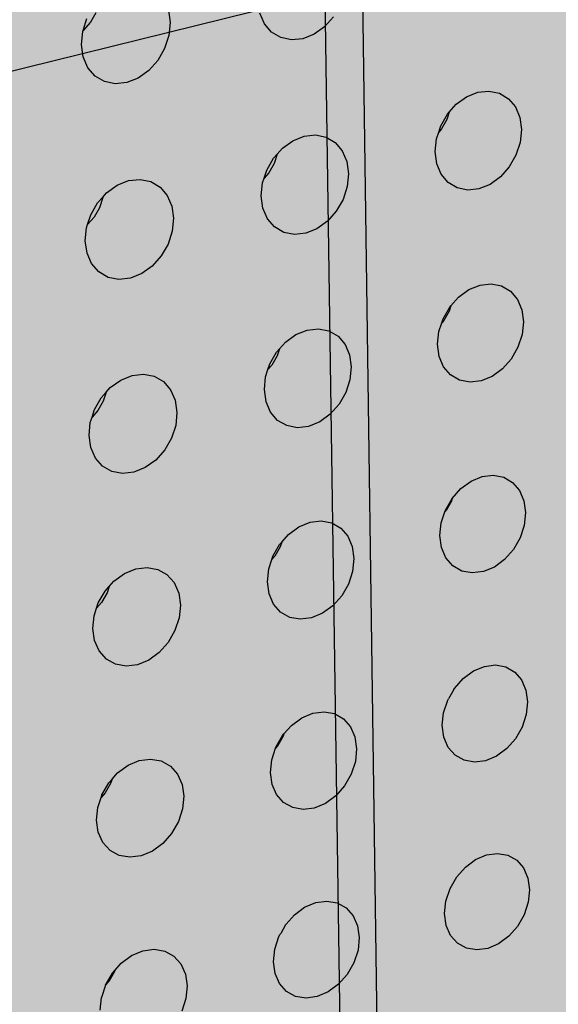
# Model space of a CAD drawing. Units: inches. Extents: x 1524.9 to 1591.4, y 1683.8 to 1754.
# Drawn here: x 1551.6 to 1554.8, y 1712.4 to 1718.4 of the extents above; entities that cross this region are included whole.
import ezdxf

# ---------------------------------------------------------------- set-up
doc = ezdxf.new("R2010")
doc.units = ezdxf.units.IN
doc.header["$MEASUREMENT"] = 0
for name, color, linetype in [('100 STATIC CONTENTS', 7, 'Continuous'), ('310 SOPRA-XPS', 7, 'Continuous'), ('511 Wood Lagging', 7, 'Continuous')]:
    doc.layers.add(name, color=color, linetype=linetype)

msp = doc.modelspace()

# ---------------------------------------------------------------- hatches: boundary and pattern name
at = {"layer": '100 STATIC CONTENTS'}
h = msp.add_hatch(color=8, dxfattribs=at)
h.dxf.hatch_style = 1
h.paths.add_polyline_path([(1534.4784, 1740.2736), (1538.4598, 1684.7846), (1579.0431, 1701.1411), (1582.3503, 1745.8062)])
h = msp.add_hatch(color=252, dxfattribs=at)
h.dxf.hatch_style = 1
h.paths.add_polyline_path([(1557.692, 1718.8644), (1557.568, 1718.9262), (1557.5592, 1728.8316), (1546.3509, 1726.6353), (1543.0316, 1725.9848), (1544.9561, 1685.5255), (1547.8211, 1686.7088), (1580.5797, 1700.2386), (1582.5646, 1725.1554)])
h.paths.add_polyline_path([(1552.5969, 1723.3277), (1552.206, 1723.2996), (1551.8378, 1723.3897), (1551.5176, 1723.5928), (1551.2676, 1723.8958), (1551.1057, 1724.2786), (1551.0436, 1724.715), (1551.0862, 1725.1749), (1551.2308, 1725.6261), (1551.4676, 1726.0369), (1551.7797, 1726.3786), (1552.1453, 1726.6273), (1552.5385, 1726.7663), (1552.932, 1726.7865), (1553.2988, 1726.6873), (1553.6139, 1726.4764), (1553.8565, 1726.169), (1554.0107, 1725.7864), (1554.0668, 1725.3546), (1554.0216, 1724.9027), (1553.8783, 1724.4606), (1553.6467, 1724.0575), (1553.3419, 1723.7203), (1552.9841, 1723.4714)], flags=16)
h.paths.add_polyline_path([(1552.5951, 1723.434), (1552.2285, 1723.4079), (1551.8834, 1723.4926), (1551.5833, 1723.6833), (1551.3492, 1723.9675), (1551.1976, 1724.3263), (1551.1396, 1724.7353), (1551.1796, 1725.1662), (1551.3152, 1725.589), (1551.537, 1725.9739), (1551.8294, 1726.294), (1552.1719, 1726.5273), (1552.5403, 1726.6577), (1552.9092, 1726.6768), (1553.2531, 1726.5841), (1553.5487, 1726.3866), (1553.7763, 1726.0985), (1553.9211, 1725.7398), (1553.9739, 1725.3349), (1553.9315, 1724.911), (1553.7972, 1724.4963), (1553.5799, 1724.1182), (1553.294, 1723.8019), (1552.9583, 1723.5686)], flags=0)
h.paths.add_polyline_path([(1552.586, 1723.9667), (1552.3414, 1723.95), (1552.1115, 1724.0074), (1551.9119, 1724.1352), (1551.7566, 1724.3251), (1551.6563, 1724.5644), (1551.6182, 1724.8366), (1551.6451, 1725.1231), (1551.7354, 1725.404), (1551.8827, 1725.6598), (1552.0769, 1725.8728), (1552.3045, 1726.0283), (1552.5495, 1726.1158), (1552.7952, 1726.1293), (1553.0246, 1726.0684), (1553.2221, 1725.9375), (1553.3746, 1725.7458), (1553.4719, 1725.5067), (1553.5076, 1725.2363), (1553.4797, 1724.9529), (1553.39, 1724.6756), (1553.2446, 1724.4228), (1553.0533, 1724.2115), (1552.8288, 1724.0559)], flags=0)
h.paths.add_polyline_path([(1552.6715, 1724.0559), (1552.5841, 1724.0788), (1552.6397, 1724.1333), (1552.6697, 1724.1626)], flags=0)
h.paths.add_polyline_path([(1552.5824, 1724.1802), (1552.3866, 1724.1672), (1552.2027, 1724.2133), (1552.0432, 1724.3159), (1551.9192, 1724.4679), (1551.8392, 1724.6593), (1551.8089, 1724.8769), (1551.8306, 1725.1059), (1551.9027, 1725.3303), (1552.0204, 1725.5347), (1552.1756, 1725.705), (1552.3574, 1725.8294), (1552.5532, 1725.8995), (1552.7496, 1725.9106), (1552.9332, 1725.8621), (1553.0914, 1725.7577), (1553.2136, 1725.6045), (1553.2917, 1725.4132), (1553.3205, 1725.1967), (1553.2982, 1724.9698), (1553.2264, 1724.7476), (1553.1099, 1724.5451), (1552.9566, 1724.3759), (1552.7768, 1724.2515)], flags=0)
h.paths.add_polyline_path([(1552.5226, 1724.6715), (1552.434, 1724.7004), (1552.3649, 1724.7519), (1552.3149, 1724.8219), (1552.2848, 1724.9075), (1552.2836, 1724.9199, -0.537477), (1552.7777, 1725.3825), (1552.8447, 1725.3321), (1552.9286, 1725.2402), (1552.9647, 1725.1365), (1552.9722, 1725.0496), (1552.9596, 1724.9614), (1552.9289, 1724.8788), (1552.8819, 1724.8046), (1552.8185, 1724.7408), (1552.7468, 1724.6964), (1552.6656, 1724.6718)], flags=0)
h.paths.add_polyline_path([(1552.7548, 1724.7922), (1552.6604, 1724.7721), (1552.6586, 1724.8796), (1552.6567, 1724.8932), (1552.6528, 1724.9027), (1552.6441, 1724.9147), (1552.6341, 1724.9212), (1552.6226, 1724.9241), (1552.6104, 1724.9234), (1552.5157, 1724.9033), (1552.5139, 1725.011), (1552.6086, 1725.031), (1552.6208, 1725.0354), (1552.6321, 1725.0432), (1552.6417, 1725.0538), (1552.6491, 1725.0666), (1552.6522, 1725.0758), (1552.6536, 1725.0806), (1552.655, 1725.0948), (1552.6538, 1725.1644), (1552.6532, 1725.2026), (1552.7478, 1725.2225), (1552.7495, 1725.1148), (1552.7514, 1725.1012), (1552.7563, 1725.0893), (1552.764, 1725.0797), (1552.7739, 1725.0732), (1552.7854, 1725.0703), (1552.7977, 1725.071), (1552.8921, 1725.091), (1552.8938, 1724.9835), (1552.7994, 1724.9635), (1552.7872, 1724.959), (1552.7759, 1724.9513), (1552.7663, 1724.9406), (1552.7589, 1724.9279), (1552.7544, 1724.9139), (1552.7531, 1724.8997)], flags=0)
h.paths.add_polyline_path([(1552.5175, 1724.9924), (1552.5172, 1725.0117), (1552.5139, 1725.011)], flags=0)
h.paths.add_polyline_path([(1552.6292, 1724.9352), (1552.637, 1724.9369), (1552.6356, 1725.0174), (1552.6592, 1725.0224), (1552.6531, 1725.0202), (1552.6475, 1725.0163), (1552.6427, 1725.011), (1552.639, 1725.0047), (1552.6368, 1724.9977), (1552.6361, 1724.9906), (1552.6372, 1724.9246)], flags=0)
h.paths.add_polyline_path([(1551.7784, 1724.7708), (1551.6831, 1724.7506), (1551.6904, 1724.7728), (1551.7184, 1724.8578)], flags=0)
h.paths.add_polyline_path([(1553.4094, 1725.2155), (1553.3509, 1725.302), (1553.4446, 1725.3218)], flags=0)
h.paths.add_polyline_path([(1552.4653, 1725.9183), (1552.4635, 1726.0264), (1552.5515, 1726.0021)], flags=0)
at = {"layer": '310 SOPRA-XPS'}
h = msp.add_hatch(color=9, dxfattribs=at)
h.dxf.hatch_style = 1
h.paths.add_polyline_path([(1537.0585, 1738.2605), (1540.5539, 1683.835), (1571.2351, 1696.4864), (1573.442, 1742.8944)])
h.paths.add_polyline_path([(1541.2736, 1734.7507), (1540.9242, 1734.3868), (1540.5074, 1734.128), (1540.0506, 1733.9919), (1539.5843, 1733.9885), (1539.1397, 1734.119), (1538.7473, 1734.3756), (1538.4345, 1734.7419), (1538.2235, 1735.1933), (1538.1297, 1735.6991), (1538.1604, 1736.2242), (1538.3139, 1736.7317), (1538.5795, 1737.1858), (1538.9386, 1737.5547), (1539.3657, 1737.8127), (1539.8306, 1737.9423), (1540.3008, 1737.9353), (1540.7439, 1737.7934), (1541.1299, 1737.5273), (1541.4332, 1737.156), (1541.6339, 1736.7054), (1541.7195, 1736.206), (1541.6849, 1735.6913), (1541.5329, 1735.1953)], flags=16)
h.paths.add_polyline_path([(1541.1912, 1734.8252), (1540.8633, 1734.4839), (1540.4723, 1734.2413), (1540.0438, 1734.1139), (1539.6065, 1734.111), (1539.1898, 1734.2337), (1538.8221, 1734.4745), (1538.5291, 1734.8181), (1538.3316, 1735.2413), (1538.2439, 1735.7153), (1538.2728, 1736.2072), (1538.4166, 1736.6826), (1538.6655, 1737.1081), (1539.0019, 1737.4537), (1539.4019, 1737.6956), (1539.8375, 1737.8173), (1540.2782, 1737.8111), (1540.6937, 1737.6784), (1541.0558, 1737.4292), (1541.3404, 1737.0813), (1541.5289, 1736.6588), (1541.6093, 1736.1905), (1541.577, 1735.7076), (1541.4345, 1735.2423)], flags=0)
h.paths.add_polyline_path([(1540.7774, 1735.1992), (1540.4441, 1734.8531), (1539.8612, 1734.6815), (1539.2961, 1734.8502), (1539.0013, 1735.1982), (1538.8706, 1735.4803), (1538.813, 1735.7956), (1538.8327, 1736.1226), (1538.9284, 1736.4384), (1539.0937, 1736.7211), (1539.4324, 1737.0699), (1540.0218, 1737.2364), (1540.5859, 1737.0586), (1540.8754, 1736.707), (1541.0021, 1736.4253), (1541.0565, 1736.1124), (1541.0354, 1735.7895), (1540.9402, 1735.4782)], flags=0)
h.paths.add_polyline_path([(1540.1081, 1734.8212), (1540.0026, 1734.854), (1540.0743, 1734.9192), (1540.1013, 1734.9437)], flags=0)
h.paths.add_polyline_path([(1539.0078, 1735.7081), (1538.8946, 1735.6921), (1538.8996, 1735.7081), (1538.9321, 1735.8125)], flags=0)
h.paths.add_polyline_path([(1539.8795, 1737.0635), (1539.7801, 1736.9738), (1539.7731, 1737.0981)], flags=0)
h.paths.add_polyline_path([(1540.9774, 1736.2152), (1540.94, 1736.096), (1540.8664, 1736.1996)], flags=0)
h.paths.add_polyline_path([(1540.344, 1735.0724), (1539.8772, 1734.9356), (1539.4252, 1735.0712), (1539.1093, 1735.4453), (1539.0159, 1735.9583), (1539.1718, 1736.4718), (1539.5347, 1736.8459), (1540.0057, 1736.9795), (1540.457, 1736.8379), (1540.768, 1736.4614), (1540.8572, 1735.9516), (1540.7021, 1735.444)], flags=0)
h.paths.add_polyline_path([(1540.02, 1735.8416), (1540.0191, 1735.8578), (1540.0082, 1735.8563)], flags=0)
h.paths.add_polyline_path([(1542.8072, 1698.7955), (1543.1415, 1698.6607), (1543.4035, 1698.4277), (1543.576, 1698.1126), (1543.6481, 1697.7373), (1543.6156, 1697.3268), (1543.4808, 1696.9086), (1543.2528, 1696.5103), (1542.9468, 1696.1584), (1542.5828, 1695.8763), (1542.1848, 1695.6831), (1541.7795, 1695.5923), (1541.394, 1695.6107), (1541.0548, 1695.7378), (1540.7855, 1695.9659), (1540.6051, 1696.2797), (1540.5267, 1696.6582), (1540.5564, 1697.0751), (1540.6924, 1697.5015), (1540.9252, 1697.9074), (1541.2387, 1698.2644), (1541.6105, 1698.5476), (1542.0146, 1698.7377), (1542.4229, 1698.8221)], flags=16)
h.paths.add_polyline_path([(1542.763, 1698.6959), (1543.0765, 1698.5697), (1543.3224, 1698.3514), (1543.4843, 1698.0561), (1543.5521, 1697.7041), (1543.5217, 1697.3191), (1543.3953, 1696.9268), (1543.1814, 1696.5532), (1542.8943, 1696.2231), (1542.5528, 1695.9586), (1542.1796, 1695.7775), (1541.7995, 1695.6926), (1541.4381, 1695.7101), (1541.1203, 1695.8295), (1540.868, 1696.0435), (1540.6991, 1696.3377), (1540.6258, 1696.6925), (1540.6537, 1697.0831), (1540.7812, 1697.4826), (1540.9993, 1697.8629), (1541.2929, 1698.1974), (1541.6413, 1698.463), (1542.02, 1698.6413), (1542.4027, 1698.7205)], flags=0)
h.paths.add_polyline_path([(1542.8597, 1698.0714), (1543.081, 1697.6709), (1543.0402, 1697.1473), (1542.7491, 1696.6389), (1542.2842, 1696.2797), (1541.7679, 1696.1658), (1541.3376, 1696.3293), (1541.11, 1696.7289), (1541.1485, 1697.2577), (1541.4435, 1697.7721), (1541.9146, 1698.1322), (1542.4333, 1698.241)], flags=0)
h.paths.add_polyline_path([(1542.8405, 1697.6589), (1542.8455, 1697.6335), (1542.8675, 1697.6102)], flags=0)
h.paths.add_polyline_path([(1542.2339, 1696.4395), (1542.2391, 1696.3447), (1542.1476, 1696.3504)], flags=0)
h.paths.add_polyline_path([(1541.3499, 1696.7679), (1541.3274, 1696.7912), (1541.3551, 1696.7424)], flags=0)
h.paths.add_polyline_path([(1541.9602, 1698.0658), (1542.0525, 1698.059), (1541.9656, 1697.9698)], flags=0)
h.paths.add_polyline_path([(1541.7966, 1697.1101), (1541.7966, 1697.1134, -0.767636), (1542.5146, 1697.3462), (1542.4719, 1697.0111), (1542.1641, 1696.7935), (1541.8236, 1696.9173)], flags=0)
h.paths.add_polyline_path([(1542.2567, 1697.3319), (1542.2619, 1697.2362), (1542.2643, 1697.2244), (1542.2698, 1697.2146), (1542.3699, 1697.1276), (1542.3186, 1697.1098), (1542.3061, 1697.1038), (1542.2946, 1697.0949), (1542.2849, 1697.0839), (1542.2777, 1697.0713), (1542.2734, 1697.0581), (1542.2725, 1697.0451), (1542.2785, 1696.9363), (1542.2672, 1696.946), (1542.0049, 1696.8549), (1542.0257, 1697.0083), (1542.0123, 1697.2475)], flags=0)

# ---------------------------------------------------------------- linework, layer by layer
at = {"layer": '100 STATIC CONTENTS'}
for p, q in [((1552.4586, 1718.4658), (1552.4692, 1718.3905)), ((1551.9399, 1718.343), (1551.9624, 1718.4157)), ((1552.017, 1718.4499), (1551.9838, 1718.392)), ((1553.0444, 1718.3834), (1553.0165, 1718.4488)), ((1553.465, 1718.4263), (1553.4105, 1718.3652)), ((1551.9838, 1718.392), (1551.9399, 1718.343)), ((1552.4692, 1718.3905), (1552.4614, 1718.3108)), ((1553.0878, 1718.3322), (1553.0444, 1718.3834)), ((1553.4105, 1718.3652), (1553.3467, 1718.3194)), ((1551.929, 1718.2565), (1551.9367, 1718.3365)), ((1551.9367, 1718.3365), (1551.9385, 1718.342)), ((1551.9399, 1718.343), (1551.9385, 1718.342)), ((1552.4614, 1718.3108), (1552.4358, 1718.2319)), ((1553.1439, 1718.2987), (1553.0878, 1718.3322)), ((1553.2087, 1718.285), (1553.1439, 1718.2987)), ((1553.2779, 1718.2921), (1553.2087, 1718.285)), ((1553.3467, 1718.3194), (1553.2779, 1718.2921)), ((1551.9398, 1718.181), (1551.929, 1718.2565)), ((1552.4358, 1718.2319), (1552.3941, 1718.1592)), ((1551.9682, 1718.1154), (1551.9398, 1718.181)), ((1552.0124, 1718.064), (1551.9682, 1718.1154)), ((1552.3941, 1718.1592), (1552.3392, 1718.0977)), ((1552.0693, 1718.0304), (1552.0124, 1718.064)), ((1552.2747, 1718.0516), (1552.2051, 1718.024)), ((1552.3392, 1718.0977), (1552.2747, 1718.0516)), ((1552.135, 1718.0167), (1552.0693, 1718.0304)), ((1552.2051, 1718.024), (1552.135, 1718.0167)), ((1554.2138, 1717.8926), (1554.2769, 1717.9382)), ((1554.2769, 1717.9382), (1554.3449, 1717.9655)), ((1554.3449, 1717.9655), (1554.4131, 1717.9726)), ((1554.4131, 1717.9726), (1554.4767, 1717.9592)), ((1554.4767, 1717.9592), (1554.5316, 1717.9261)), ((1554.5316, 1717.9261), (1554.5739, 1717.8757)), ((1554.1713, 1717.8447), (1554.2138, 1717.8926)), ((1554.5739, 1717.8757), (1554.6009, 1717.8113)), ((1554.1187, 1717.76), (1554.1598, 1717.8318)), ((1554.1713, 1717.8447), (1554.1562, 1717.7986)), ((1554.1598, 1717.8318), (1554.1713, 1717.8447)), ((1554.6009, 1717.8113), (1554.6106, 1717.7374)), ((1554.1064, 1717.7223), (1554.1187, 1717.76)), ((1554.1562, 1717.7986), (1554.1236, 1717.7417)), ((1553.2181, 1717.67), (1553.2868, 1717.6975)), ((1553.2868, 1717.6975), (1553.3558, 1717.7049)), ((1553.3558, 1717.7049), (1553.4204, 1717.6915)), ((1553.4204, 1717.6915), (1553.476, 1717.6583)), ((1554.0933, 1717.6822), (1554.1064, 1717.7223)), ((1554.1236, 1717.7417), (1554.1064, 1717.7223)), ((1554.6106, 1717.7374), (1554.6025, 1717.659)), ((1553.1228, 1717.5887), (1553.1543, 1717.6241)), ((1553.1543, 1717.6241), (1553.2181, 1717.67)), ((1553.476, 1717.6583), (1553.5191, 1717.6077)), ((1554.0852, 1717.6035), (1554.0933, 1717.6822)), ((1554.6025, 1717.659), (1554.5771, 1717.5814)), ((1553.0999, 1717.5629), (1553.1228, 1717.5887)), ((1553.1228, 1717.5887), (1553.1042, 1717.5316)), ((1553.5191, 1717.6077), (1553.5466, 1717.5431)), ((1554.0951, 1717.5295), (1554.0852, 1717.6035)), ((1554.5771, 1717.5814), (1554.5361, 1717.5099)), ((1553.0585, 1717.4907), (1553.0999, 1717.5629)), ((1553.1042, 1717.5316), (1553.0713, 1717.4742)), ((1553.5466, 1717.5431), (1553.5567, 1717.4688)), ((1554.1223, 1717.4651), (1554.0951, 1717.5295)), ((1554.5361, 1717.5099), (1554.4824, 1717.4493)), ((1553.0426, 1717.4419), (1553.0585, 1717.4907)), ((1553.0713, 1717.4742), (1553.0426, 1717.4419)), ((1553.5567, 1717.4688), (1553.5488, 1717.39)), ((1554.1649, 1717.4148), (1554.1223, 1717.4651)), ((1554.4824, 1717.4493), (1554.4195, 1717.4037)), ((1552.0822, 1717.3523), (1552.1466, 1717.3986)), ((1552.1466, 1717.3986), (1552.2162, 1717.4264)), ((1552.2162, 1717.4264), (1552.286, 1717.4339)), ((1552.286, 1717.4339), (1552.3514, 1717.4206)), ((1552.3514, 1717.4206), (1552.4079, 1717.3874)), ((1552.4079, 1717.3874), (1552.4517, 1717.3365)), ((1553.0251, 1717.3333), (1553.033, 1717.4124)), ((1553.033, 1717.4124), (1553.0426, 1717.4419)), ((1553.5488, 1717.39), (1553.5233, 1717.3119)), ((1554.2199, 1717.382), (1554.1649, 1717.4148)), ((1554.4195, 1717.4037), (1554.3517, 1717.3762)), ((1552.0273, 1717.2908), (1552.0605, 1717.328)), ((1552.0601, 1717.3238), (1552.0398, 1717.2613)), ((1552.0605, 1717.328), (1552.0601, 1717.3238)), ((1552.0605, 1717.328), (1552.0822, 1717.3523)), ((1552.4517, 1717.3365), (1552.4798, 1717.2716)), ((1553.0354, 1717.2589), (1553.0251, 1717.3333)), ((1554.2836, 1717.3688), (1554.2199, 1717.382)), ((1554.3517, 1717.3762), (1554.2836, 1717.3688)), ((1551.9856, 1717.2181), (1552.0273, 1717.2908)), ((1552.4798, 1717.2716), (1552.4903, 1717.197)), ((1553.5233, 1717.3119), (1553.4821, 1717.24)), ((1551.9661, 1717.1582), (1551.9856, 1717.2181)), ((1552.0067, 1717.2036), (1551.9661, 1717.1582)), ((1552.0398, 1717.2613), (1552.0067, 1717.2036)), ((1553.0631, 1717.1943), (1553.0354, 1717.2589)), ((1553.4821, 1717.24), (1553.4278, 1717.179)), ((1551.96, 1717.1394), (1551.9661, 1717.1582)), ((1552.4903, 1717.197), (1552.4825, 1717.1178)), ((1553.1064, 1717.1438), (1553.0631, 1717.1943)), ((1553.1623, 1717.1109), (1553.1064, 1717.1438)), ((1553.4278, 1717.179), (1553.3643, 1717.133)), ((1551.9523, 1717.0599), (1551.96, 1717.1394)), ((1552.4825, 1717.1178), (1552.457, 1717.0393)), ((1553.2268, 1717.0978), (1553.1623, 1717.1109)), ((1553.2957, 1717.1054), (1553.2268, 1717.0978)), ((1553.3643, 1717.133), (1553.2957, 1717.1054)), ((1551.963, 1716.9851), (1551.9523, 1717.0599)), ((1552.457, 1717.0393), (1552.4155, 1716.9669)), ((1551.9913, 1716.9202), (1551.963, 1716.9851)), ((1552.4155, 1716.9669), (1552.3608, 1716.9055)), ((1552.0353, 1716.8695), (1551.9913, 1716.9202)), ((1552.3608, 1716.9055), (1552.2966, 1716.8592)), ((1552.092, 1716.8366), (1552.0353, 1716.8695)), ((1552.2966, 1716.8592), (1552.2272, 1716.8313)), ((1552.1575, 1716.8235), (1552.092, 1716.8366)), ((1552.2272, 1716.8313), (1552.1575, 1716.8235)), ((1554.2908, 1716.7617), (1554.3585, 1716.7893)), ((1554.3585, 1716.7893), (1554.4263, 1716.7969)), ((1554.4263, 1716.7969), (1554.4898, 1716.7841)), ((1554.4898, 1716.7841), (1554.5444, 1716.7517)), ((1554.2279, 1716.716), (1554.2908, 1716.7617)), ((1554.5444, 1716.7517), (1554.5866, 1716.7019)), ((1554.1808, 1716.6629), (1554.1704, 1716.631)), ((1554.1741, 1716.6553), (1554.1808, 1716.6629)), ((1554.1808, 1716.6629), (1554.2279, 1716.716)), ((1554.5866, 1716.7019), (1554.6134, 1716.6383)), ((1554.1331, 1716.5837), (1554.1741, 1716.6553)), ((1554.1704, 1716.631), (1554.1379, 1716.5742)), ((1554.6134, 1716.6383), (1554.6231, 1716.565)), ((1554.1078, 1716.5063), (1554.1254, 1716.5601)), ((1554.1254, 1716.5601), (1554.1331, 1716.5837)), ((1554.1379, 1716.5742), (1554.1254, 1716.5601)), ((1554.6231, 1716.565), (1554.615, 1716.4871)), ((1553.1726, 1716.4416), (1553.2361, 1716.4876)), ((1553.2361, 1716.4876), (1553.3046, 1716.5155)), ((1553.3046, 1716.5155), (1553.3733, 1716.5233)), ((1553.3733, 1716.5233), (1553.4376, 1716.5105)), ((1553.4376, 1716.5105), (1553.493, 1716.478)), ((1554.0998, 1716.4282), (1554.1078, 1716.5063)), ((1554.615, 1716.4871), (1554.5897, 1716.4099)), ((1553.1365, 1716.4009), (1553.1726, 1716.4416)), ((1553.493, 1716.478), (1553.5359, 1716.4281)), ((1553.5359, 1716.4281), (1553.5633, 1716.3641)), ((1554.1097, 1716.3548), (1554.0998, 1716.4282)), ((1553.0771, 1716.3085), (1553.1184, 1716.3805)), ((1553.1184, 1716.3805), (1553.1365, 1716.4009)), ((1553.1365, 1716.4009), (1553.1225, 1716.3581)), ((1553.5633, 1716.3641), (1553.5734, 1716.2905)), ((1554.5897, 1716.4099), (1554.5489, 1716.3386)), ((1553.0659, 1716.274), (1553.0771, 1716.3085)), ((1553.1225, 1716.3581), (1553.0898, 1716.301)), ((1554.1367, 1716.2911), (1554.1097, 1716.3548)), ((1554.5489, 1716.3386), (1554.4954, 1716.2781)), ((1552.2382, 1716.2384), (1552.3078, 1716.2464)), ((1552.3078, 1716.2464), (1552.3729, 1716.2336)), ((1553.0517, 1716.2306), (1553.0659, 1716.274)), ((1553.0898, 1716.301), (1553.0659, 1716.274)), ((1553.5734, 1716.2905), (1553.5655, 1716.2122)), ((1554.1791, 1716.2415), (1554.1367, 1716.2911)), ((1554.4954, 1716.2781), (1554.4327, 1716.2323)), ((1552.1048, 1716.1639), (1552.169, 1716.2103)), ((1552.169, 1716.2103), (1552.2382, 1716.2384)), ((1552.3729, 1716.2336), (1552.4292, 1716.2011)), ((1552.4292, 1716.2011), (1552.4728, 1716.151)), ((1553.0439, 1716.1521), (1553.0517, 1716.2306)), ((1553.5655, 1716.2122), (1553.5401, 1716.1346)), ((1554.2339, 1716.2093), (1554.1791, 1716.2415)), ((1554.2974, 1716.1968), (1554.2339, 1716.2093)), ((1554.3652, 1716.2046), (1554.2974, 1716.1968)), ((1554.4327, 1716.2323), (1554.3652, 1716.2046)), ((1552.0501, 1716.1024), (1552.0799, 1716.1359)), ((1552.0799, 1716.1359), (1552.0624, 1716.082)), ((1552.0799, 1716.1359), (1552.1048, 1716.1639)), ((1552.4728, 1716.151), (1552.5008, 1716.0868)), ((1553.0541, 1716.0783), (1553.0439, 1716.1521)), ((1553.5401, 1716.1346), (1553.499, 1716.0629)), ((1552.0085, 1716.03), (1552.0501, 1716.1024)), ((1552.0624, 1716.082), (1552.0294, 1716.0245)), ((1552.5008, 1716.0868), (1552.5112, 1716.0128)), ((1553.0818, 1716.0144), (1553.0541, 1716.0783)), ((1553.499, 1716.0629), (1553.445, 1716.0019)), ((1551.9938, 1715.9845), (1552.0085, 1716.03)), ((1552.0294, 1716.0245), (1551.9938, 1715.9845)), ((1552.5112, 1716.0128), (1552.5035, 1715.9341)), ((1553.1249, 1715.9646), (1553.0818, 1716.0144)), ((1553.445, 1716.0019), (1553.3817, 1715.9559)), ((1551.9754, 1715.8727), (1551.9831, 1715.9516)), ((1551.9831, 1715.9516), (1551.9938, 1715.9845)), ((1553.1805, 1715.9324), (1553.1249, 1715.9646)), ((1553.3817, 1715.9559), (1553.3134, 1715.9279)), ((1552.5035, 1715.9341), (1552.4781, 1715.856)), ((1553.2448, 1715.9199), (1553.1805, 1715.9324)), ((1553.3134, 1715.9279), (1553.2448, 1715.9199)), ((1551.9861, 1715.7986), (1551.9754, 1715.8727)), ((1552.4781, 1715.856), (1552.4367, 1715.7839)), ((1552.0143, 1715.7344), (1551.9861, 1715.7986)), ((1552.4367, 1715.7839), (1552.3822, 1715.7225)), ((1552.0581, 1715.6845), (1552.0143, 1715.7344)), ((1552.3822, 1715.7225), (1552.3183, 1715.6761)), ((1552.1145, 1715.6522), (1552.0581, 1715.6845)), ((1552.1797, 1715.6397), (1552.1145, 1715.6522)), ((1552.2492, 1715.6479), (1552.1797, 1715.6397)), ((1552.3183, 1715.6761), (1552.2492, 1715.6479)), ((1554.2418, 1715.5485), (1554.3045, 1715.5943)), ((1554.3045, 1715.5943), (1554.3719, 1715.6222)), ((1554.3719, 1715.6222), (1554.4395, 1715.6303)), ((1554.4395, 1715.6303), (1554.5027, 1715.618)), ((1554.5027, 1715.618), (1554.5571, 1715.5863)), ((1554.5571, 1715.5863), (1554.5991, 1715.5372)), ((1554.1883, 1715.4878), (1554.2418, 1715.5485)), ((1554.5991, 1715.5372), (1554.6258, 1715.4742)), ((1554.1475, 1715.4165), (1554.1883, 1715.4878)), ((1554.1845, 1715.4723), (1554.1521, 1715.4157)), ((1554.1883, 1715.4878), (1554.1845, 1715.4723)), ((1554.6258, 1715.4742), (1554.6355, 1715.4016)), ((1554.1222, 1715.3395), (1554.1443, 1715.4069)), ((1554.1443, 1715.4069), (1554.1475, 1715.4165)), ((1554.1521, 1715.4157), (1554.1443, 1715.4069)), ((1554.6355, 1715.4016), (1554.6274, 1715.3242)), ((1553.254, 1715.3144), (1553.3222, 1715.3426)), ((1553.3222, 1715.3426), (1553.3906, 1715.3508)), ((1553.3906, 1715.3508), (1553.4547, 1715.3386)), ((1553.1907, 1715.2683), (1553.254, 1715.3144)), ((1553.4547, 1715.3386), (1553.5099, 1715.3068)), ((1553.5099, 1715.3068), (1553.5526, 1715.2576)), ((1554.1142, 1715.2619), (1554.1222, 1715.3395)), ((1554.6274, 1715.3242), (1554.6022, 1715.2474)), ((1553.1367, 1715.2072), (1553.1501, 1715.2224)), ((1553.1501, 1715.2224), (1553.1407, 1715.1937)), ((1553.1501, 1715.2224), (1553.1907, 1715.2683)), ((1553.5526, 1715.2576), (1553.5799, 1715.1943)), ((1554.1241, 1715.1891), (1554.1142, 1715.2619)), ((1554.6022, 1715.2474), (1554.5616, 1715.1764)), ((1553.0956, 1715.1355), (1553.1367, 1715.2072)), ((1553.1407, 1715.1937), (1553.1081, 1715.1368)), ((1553.5799, 1715.1943), (1553.5899, 1715.1214)), ((1554.151, 1715.1261), (1554.1241, 1715.1891)), ((1554.5616, 1715.1764), (1554.5082, 1715.1159)), ((1553.0703, 1715.058), (1553.089, 1715.1151)), ((1553.1081, 1715.1368), (1553.089, 1715.1151)), ((1553.089, 1715.1151), (1553.0956, 1715.1355)), ((1553.5899, 1715.1214), (1553.582, 1715.0436)), ((1554.1932, 1715.0772), (1554.151, 1715.1261)), ((1554.5082, 1715.1159), (1554.4458, 1715.0701)), ((1552.1911, 1715.0313), (1552.2601, 1715.0597)), ((1552.2601, 1715.0597), (1552.3294, 1715.0681)), ((1552.3294, 1715.0681), (1552.3943, 1715.0559)), ((1552.3943, 1715.0559), (1552.4503, 1715.0241)), ((1553.0625, 1714.98), (1553.0703, 1715.058)), ((1553.582, 1715.0436), (1553.5567, 1714.9664)), ((1554.2478, 1715.0457), (1554.1932, 1715.0772)), ((1554.311, 1715.0337), (1554.2478, 1715.0457)), ((1554.3786, 1715.042), (1554.311, 1715.0337)), ((1554.4458, 1715.0701), (1554.3786, 1715.042)), ((1552.0977, 1714.9514), (1552.1272, 1714.9847)), ((1552.1272, 1714.9847), (1552.1911, 1715.0313)), ((1552.4503, 1715.0241), (1552.4937, 1714.9747)), ((1552.0314, 1714.8511), (1552.0727, 1714.9233)), ((1552.0727, 1714.9233), (1552.0977, 1714.9514)), ((1552.0977, 1714.9514), (1552.0848, 1714.9118)), ((1552.4937, 1714.9747), (1552.5216, 1714.9112)), ((1553.0727, 1714.9069), (1553.0625, 1714.98)), ((1553.5567, 1714.9664), (1553.5158, 1714.8949)), ((1552.0848, 1714.9118), (1552.0519, 1714.8546)), ((1552.5216, 1714.9112), (1552.532, 1714.8378)), ((1553.1002, 1714.8437), (1553.0727, 1714.9069)), ((1553.5158, 1714.8949), (1553.462, 1714.834)), ((1552.006, 1714.7732), (1552.0212, 1714.8199)), ((1552.0519, 1714.8546), (1552.0212, 1714.8199)), ((1552.0212, 1714.8199), (1552.0314, 1714.8511)), ((1552.532, 1714.8378), (1552.5243, 1714.7597)), ((1553.1432, 1714.7946), (1553.1002, 1714.8437)), ((1553.462, 1714.834), (1553.399, 1714.7879)), ((1551.9983, 1714.6948), (1552.006, 1714.7732)), ((1552.5243, 1714.7597), (1552.4989, 1714.682)), ((1553.1985, 1714.763), (1553.1432, 1714.7946)), ((1553.2626, 1714.7511), (1553.1985, 1714.763)), ((1553.331, 1714.7596), (1553.2626, 1714.7511)), ((1553.399, 1714.7879), (1553.331, 1714.7596)), ((1552.0089, 1714.6214), (1551.9983, 1714.6948)), ((1552.4989, 1714.682), (1552.4577, 1714.6101)), ((1552.037, 1714.5579), (1552.0089, 1714.6214)), ((1552.4577, 1714.6101), (1552.4035, 1714.5488)), ((1552.0807, 1714.5086), (1552.037, 1714.5579)), ((1552.1369, 1714.477), (1552.0807, 1714.5086)), ((1552.3398, 1714.5023), (1552.271, 1714.4738)), ((1552.4035, 1714.5488), (1552.3398, 1714.5023)), ((1552.2018, 1714.4651), (1552.1369, 1714.477)), ((1552.271, 1714.4738), (1552.2018, 1714.4651)), ((1554.3181, 1714.4359), (1554.3852, 1714.4641)), ((1554.3852, 1714.4641), (1554.4526, 1714.4726)), ((1554.4526, 1714.4726), (1554.5155, 1714.4609)), ((1554.5155, 1714.4609), (1554.5697, 1714.4298)), ((1554.2023, 1714.3294), (1554.2557, 1714.39)), ((1554.2557, 1714.39), (1554.3181, 1714.4359)), ((1554.5697, 1714.4298), (1554.6115, 1714.3814)), ((1554.6115, 1714.3814), (1554.6382, 1714.3191)), ((1554.1984, 1714.3225), (1554.1662, 1714.2661)), ((1554.1984, 1714.3225), (1554.2023, 1714.3294)), ((1554.1617, 1714.2583), (1554.1662, 1714.2661)), ((1554.6382, 1714.3191), (1554.6478, 1714.2471)), ((1554.1365, 1714.1816), (1554.1617, 1714.2583)), ((1554.6478, 1714.2471), (1554.6398, 1714.1703)), ((1553.2087, 1714.104), (1553.2718, 1714.1503)), ((1553.2718, 1714.1503), (1553.3397, 1714.1788)), ((1553.3397, 1714.1788), (1553.4079, 1714.1875)), ((1553.4079, 1714.1875), (1553.4716, 1714.1758)), ((1553.4716, 1714.1758), (1553.5266, 1714.1447)), ((1553.5266, 1714.1447), (1553.5692, 1714.0962)), ((1554.1286, 1714.1046), (1554.1365, 1714.1816)), ((1554.6398, 1714.1703), (1554.6146, 1714.0939)), ((1553.1636, 1714.0529), (1553.2087, 1714.104)), ((1553.5692, 1714.0962), (1553.5963, 1714.0336)), ((1554.1384, 1714.0325), (1554.1286, 1714.1046)), ((1554.6146, 1714.0939), (1554.5741, 1714.0231)), ((1553.114, 1713.9716), (1553.1549, 1714.0431)), ((1553.1588, 1714.0383), (1553.1263, 1713.9815)), ((1553.1549, 1714.0431), (1553.1636, 1714.0529)), ((1553.1636, 1714.0529), (1553.1588, 1714.0383)), ((1553.5963, 1714.0336), (1553.6063, 1713.9612)), ((1554.1652, 1713.9702), (1554.1384, 1714.0325)), ((1554.5741, 1714.0231), (1554.521, 1713.9626)), ((1553.0888, 1713.8945), (1553.1119, 1713.9652)), ((1553.1263, 1713.9815), (1553.1119, 1713.9652)), ((1553.1119, 1713.9652), (1553.114, 1713.9716)), ((1553.6063, 1713.9612), (1553.5984, 1713.884)), ((1554.2073, 1713.9219), (1554.1652, 1713.9702)), ((1554.521, 1713.9626), (1554.4589, 1713.9167)), ((1554.2616, 1713.8911), (1554.2073, 1713.9219)), ((1554.4589, 1713.9167), (1554.3919, 1713.8884)), ((1552.1495, 1713.8148), (1552.2131, 1713.8614)), ((1552.2131, 1713.8614), (1552.2818, 1713.8901)), ((1552.2818, 1713.8901), (1552.3508, 1713.899)), ((1552.3508, 1713.899), (1552.4154, 1713.8874)), ((1552.4154, 1713.8874), (1552.4713, 1713.8562)), ((1552.4713, 1713.8562), (1552.5145, 1713.8075)), ((1553.081, 1713.817), (1553.0888, 1713.8945)), ((1553.5984, 1713.884), (1553.5733, 1713.8072)), ((1554.3246, 1713.8796), (1554.2616, 1713.8911)), ((1554.3919, 1713.8884), (1554.3246, 1713.8796)), ((1552.1153, 1713.7762), (1552.1495, 1713.8148)), ((1552.5145, 1713.8075), (1552.5422, 1713.7447)), ((1553.0912, 1713.7446), (1553.081, 1713.817)), ((1553.5733, 1713.8072), (1553.5325, 1713.736)), ((1552.054, 1713.6815), (1552.0952, 1713.7534)), ((1552.107, 1713.7508), (1552.0743, 1713.6937)), ((1552.0952, 1713.7534), (1552.1153, 1713.7762)), ((1552.1153, 1713.7762), (1552.107, 1713.7508)), ((1552.5422, 1713.7447), (1552.5526, 1713.672)), ((1553.1186, 1713.682), (1553.0912, 1713.7446)), ((1553.5325, 1713.736), (1553.4789, 1713.6751)), ((1552.0287, 1713.604), (1552.0484, 1713.6643)), ((1552.0743, 1713.6937), (1552.0484, 1713.6643)), ((1552.0484, 1713.6643), (1552.054, 1713.6815)), ((1552.5526, 1713.672), (1552.5449, 1713.5944)), ((1553.1613, 1713.6336), (1553.1186, 1713.682)), ((1553.4789, 1713.6751), (1553.4161, 1713.6288)), ((1552.0211, 1713.5261), (1552.0287, 1713.604)), ((1553.2165, 1713.6027), (1553.1613, 1713.6336)), ((1553.2803, 1713.5914), (1553.2165, 1713.6027)), ((1553.3484, 1713.6003), (1553.2803, 1713.5914)), ((1553.4161, 1713.6288), (1553.3484, 1713.6003)), ((1552.5449, 1713.5944), (1552.5197, 1713.5171)), ((1552.0316, 1713.4533), (1552.0211, 1713.5261)), ((1552.5197, 1713.5171), (1552.4786, 1713.4455)), ((1552.0596, 1713.3905), (1552.0316, 1713.4533)), ((1552.4786, 1713.4455), (1552.4246, 1713.3842)), ((1552.1031, 1713.342), (1552.0596, 1713.3905)), ((1552.4246, 1713.3842), (1552.3611, 1713.3376)), ((1552.159, 1713.311), (1552.1031, 1713.342)), ((1552.2237, 1713.2997), (1552.159, 1713.311)), ((1552.2926, 1713.3088), (1552.2237, 1713.2997)), ((1552.3611, 1713.3376), (1552.2926, 1713.3088)), ((1554.3316, 1713.2864), (1554.3985, 1713.3149)), ((1554.3985, 1713.3149), (1554.4655, 1713.3238)), ((1554.4655, 1713.3238), (1554.5282, 1713.3127)), ((1554.5282, 1713.3127), (1554.5822, 1713.2822)), ((1554.2163, 1713.1798), (1554.2694, 1713.2403)), ((1554.2694, 1713.2403), (1554.3316, 1713.2864)), ((1554.5822, 1713.2822), (1554.6239, 1713.2345)), ((1554.1758, 1713.109), (1554.2163, 1713.1798)), ((1554.6239, 1713.2345), (1554.6504, 1713.1729)), ((1554.6504, 1713.1729), (1554.66, 1713.1015)), ((1554.1507, 1713.0327), (1554.1758, 1713.109)), ((1554.66, 1713.1015), (1554.652, 1713.0252)), ((1553.2894, 1712.9952), (1553.357, 1713.024)), ((1553.357, 1713.024), (1553.4249, 1713.0331)), ((1553.4249, 1713.0331), (1553.4884, 1713.022)), ((1553.4884, 1713.022), (1553.5432, 1712.9915)), ((1554.1428, 1712.9562), (1554.1507, 1713.0327)), ((1554.652, 1713.0252), (1554.627, 1712.9492)), ((1553.1767, 1712.8917), (1553.2266, 1712.9488)), ((1553.2266, 1712.9488), (1553.2894, 1712.9952)), ((1553.5432, 1712.9915), (1553.5856, 1712.9437)), ((1553.5856, 1712.9437), (1553.6126, 1712.8818)), ((1554.1525, 1712.8847), (1554.1428, 1712.9562)), ((1554.627, 1712.9492), (1554.5866, 1712.8786)), ((1553.173, 1712.8879), (1553.1444, 1712.8351)), ((1553.1767, 1712.8917), (1553.173, 1712.8879)), ((1553.6126, 1712.8818), (1553.6226, 1712.81)), ((1554.1793, 1712.823), (1554.1525, 1712.8847)), ((1553.1322, 1712.8167), (1553.1399, 1712.83)), ((1553.1444, 1712.8351), (1553.1399, 1712.83)), ((1554.2212, 1712.7755), (1554.1793, 1712.823)), ((1554.5866, 1712.8786), (1554.5337, 1712.8182)), ((1553.1071, 1712.74), (1553.1322, 1712.8167)), ((1553.6226, 1712.81), (1553.6147, 1712.7334)), ((1554.2753, 1712.7453), (1554.2212, 1712.7755)), ((1554.4718, 1712.7722), (1554.405, 1712.7436)), ((1554.5337, 1712.8182), (1554.4718, 1712.7722)), ((1552.1715, 1712.6539), (1552.235, 1712.7007)), ((1552.235, 1712.7007), (1552.3034, 1712.7297)), ((1552.3034, 1712.7297), (1552.3721, 1712.739)), ((1552.3721, 1712.739), (1552.4365, 1712.728)), ((1552.4365, 1712.728), (1552.4921, 1712.6974)), ((1553.0993, 1712.6631), (1553.1071, 1712.74)), ((1553.6147, 1712.7334), (1553.5897, 1712.6569)), ((1554.338, 1712.7344), (1554.2753, 1712.7453)), ((1554.405, 1712.7436), (1554.338, 1712.7344)), ((1552.1328, 1712.61), (1552.1715, 1712.6539)), ((1552.4921, 1712.6974), (1552.5351, 1712.6494)), ((1552.5351, 1712.6494), (1552.5627, 1712.5873)), ((1553.1095, 1712.5912), (1553.0993, 1712.6631)), ((1553.5897, 1712.6569), (1553.5491, 1712.5859)), ((1552.0764, 1712.5209), (1552.1175, 1712.5926)), ((1552.1291, 1712.5986), (1552.0965, 1712.5417)), ((1552.1175, 1712.5926), (1552.1328, 1712.61)), ((1552.1328, 1712.61), (1552.1291, 1712.5986)), ((1552.5627, 1712.5873), (1552.573, 1712.5152)), ((1553.1368, 1712.5293), (1553.1095, 1712.5912)), ((1553.5491, 1712.5859), (1553.4957, 1712.5252)), ((1552.0764, 1712.5209), (1552.0513, 1712.4438)), ((1552.0965, 1712.5417), (1552.0764, 1712.5209)), ((1553.1793, 1712.4816), (1553.1368, 1712.5293)), ((1553.4957, 1712.5252), (1553.4331, 1712.4788)), ((1552.573, 1712.5152), (1552.5654, 1712.4381)), ((1553.2343, 1712.4514), (1553.1793, 1712.4816)), ((1553.4331, 1712.4788), (1553.3656, 1712.4499)), ((1552.0437, 1712.3665), (1552.0513, 1712.4438)), ((1552.5654, 1712.4381), (1552.5402, 1712.3613)), ((1553.2978, 1712.4405), (1553.2343, 1712.4514)), ((1553.3656, 1712.4499), (1553.2978, 1712.4405))]:
    msp.add_line(p, q, dxfattribs=at)
at = {"layer": '511 Wood Lagging'}
for p, q in [((1554.0167, 1691.5805), (1553.2352, 1748.2191)), ((1553.4137, 1718.5686), (1531.8282, 1713.2034)), ((1553.5891, 1706.5204), (1553.4137, 1718.5686))]:
    msp.add_line(p, q, dxfattribs=at)

doc.saveas('drawing.dxf')
